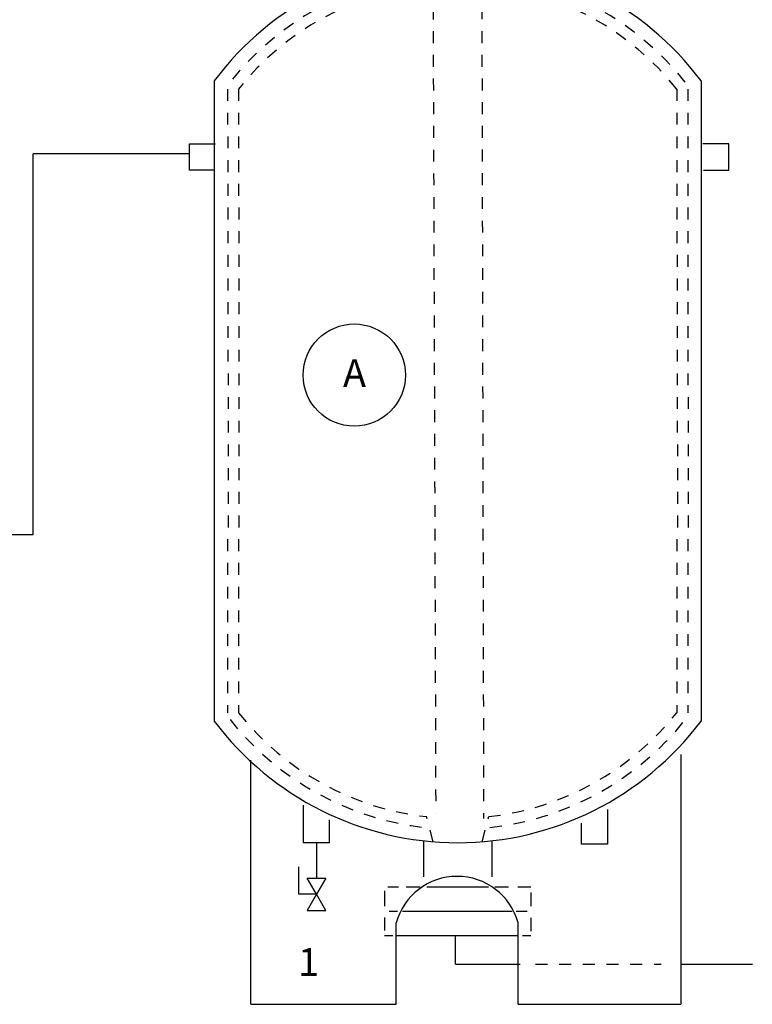
# Model space of a CAD drawing. Extents: x -8.9 to 14.9, y -3.1 to 18.
# Drawn here: x -2.7 to 3.5, y -2.6 to 5.7 of the extents above; entities that cross this region are included whole.
import ezdxf

# ---------------------------------------------------------------- set-up
doc = ezdxf.new("R2010")
doc.units = 0
doc.header["$LTSCALE"] = 0.375
doc.header["$MEASUREMENT"] = 0
doc.linetypes.add('HIDDEN', pattern=[0.375, 0.25, -0.125])
doc.layers.get('0').update_dxf_attribs({"linetype": 'CONTINUOUS'})
doc.layers.add('HID', color=7, linetype='HIDDEN')
doc.layers.add('OBJ', color=7, linetype='CONTINUOUS')
doc.styles.get("Standard").update_dxf_attribs({"font": 'ARIAL.TTF'})

msp = doc.modelspace()

# ---------------------------------------------------------------- linework, layer by layer
for p, q in [((-1.0482, 5.2219), (-1.0482, -0.1829)), ((3.0597, 5.2219), (3.0597, -0.1829)), ((-1.2564, 4.6886), (-1.0382, 4.6886)), ((-1.2564, 4.4674), (-1.2564, 4.6886)), ((3.2935, 4.6886), (3.0753, 4.6886)), ((3.2935, 4.4674), (3.2935, 4.6886)), ((-1.2539, 4.6066), (-2.5754, 4.6066)), ((-2.5754, 1.392), (-2.5754, 4.6066)), ((-1.0438, 4.4674), (-1.2564, 4.4674)), ((3.0809, 4.4674), (3.2935, 4.4674)), ((-3.6925, 1.392), (-2.5754, 1.392)), ((2.8892, -0.4644), (2.8892, -2.5739)), ((-0.7393, -2.5739), (-0.7393, -0.5134)), ((-0.2968, -0.892), (-0.2968, -1.2083)), ((2.2709, -0.9289), (2.2709, -1.223)), ((-0.0755, -1.2083), (-0.0755, -1.0156)), ((2.0497, -1.223), (2.0497, -1.0462)), ((-0.2968, -1.2083), (-0.0755, -1.2083)), ((-0.1861, -1.2083), (-0.1861, -1.5098)), ((0.7182, -1.1937), (0.7182, -1.4974)), ((1.2933, -1.1937), (1.2933, -1.4974)), ((2.2709, -1.223), (2.0497, -1.223)), ((-0.3336, -1.6455), (-0.3336, -1.4126)), ((-0.1857, -1.6455), (-0.2641, -1.5098)), ((-0.2641, -1.5098), (-0.1074, -1.5098)), ((-0.1074, -1.5098), (-0.1857, -1.6455)), ((-0.1857, -1.6455), (-0.3336, -1.6455)), ((-0.1857, -1.6455), (-0.2641, -1.7812)), ((-0.1074, -1.7812), (-0.1857, -1.6455)), ((0.3896, -1.6147), (0.3896, -1.7458)), ((0.5069, -1.5843), (0.4176, -1.5843)), ((0.6904, -1.5843), (0.5713, -1.5843)), ((1.2659, -1.5843), (0.745, -1.5843)), ((1.4358, -1.5843), (1.3204, -1.5843)), ((1.622, -1.5843), (1.5139, -1.5843)), ((1.622, -1.6296), (1.622, -1.7458)), ((-0.2641, -1.7812), (-0.1074, -1.7812)), ((0.4969, -1.7897), (0.4275, -1.7897)), ((1.4643, -1.7897), (0.5416, -1.7897)), ((1.5933, -1.7897), (1.499, -1.7897)), ((0.3896, -1.8419), (0.3896, -1.9522)), ((0.4865, -2.5739), (0.4865, -1.8871)), ((1.5162, -2.5739), (1.5162, -1.8871)), ((1.622, -1.8446), (1.622, -1.9567)), ((0.4573, -1.9951), (0.3896, -1.9951)), ((1.5189, -1.9951), (0.487, -1.9951)), ((1.622, -1.9951), (1.5536, -1.9951))]:
    msp.add_line(p, q)
at = {"linetype": 'Continuous'}
for p, q in [((0.9886, -2.2359), (0.9886, -1.9951)), ((0.9886, -2.2359), (1.5323, -2.2359)), ((2.8905, -2.2359), (3.4945, -2.2359))]:
    msp.add_line(p, q, dxfattribs=at)
at = {"linetype": 'HIDDEN'}
msp.add_line((1.6626, -2.2359), (2.723, -2.2359), dxfattribs=at)
for centre, radius, start, end in [((1.0058, 3.6814), 2.5674, 36.8699, 143.1301), ((1.0058, 1.3576), 2.5674, 216.8699, 323.1301), ((1.0014, -2.0278), 0.5337, 15.28498, 164.71502)]:
    msp.add_arc(centre, radius, start, end)
at = {"layer": 'HID'}
for p, q in [((0.7972, 6.2403), (0.8207, -0.9606)), ((1.2091, 6.2408), (1.2245, -1.0056)), ((-0.9356, 5.1518), (-0.9304, 1.4307)), ((-0.8428, 5.1518), (-0.8406, 1.4407)), ((2.8543, 5.1518), (2.8608, 1.4307)), ((2.9471, 5.1518), (2.9506, 1.4407)), ((-0.9356, 1.3515), (-0.9356, -0.1128)), ((-0.8428, 1.3515), (-0.8428, -0.1128)), ((2.8543, 1.3515), (2.8543, -0.1128)), ((2.9471, 1.3515), (2.9471, -0.1128)), ((0.8004, -1.2016), (0.7436, -0.9899)), ((1.2112, -1.2016), (1.2679, -0.9899))]:
    msp.add_line(p, q, dxfattribs=at)
for centre, radius, start, end in [((1.0058, 3.6814), 2.4548, 96.3717, 141.50005), ((1.0058, 3.6814), 2.4548, 38.49995, 83.6283), ((1.0058, 3.6814), 2.362, 96.3717, 141.50005), ((1.0058, 3.6814), 2.362, 38.49995, 83.6283), ((1.0058, 1.3576), 2.362, 218.49995, 263.6283), ((1.0058, 1.3576), 2.362, 276.3717, 321.50005), ((1.0058, 1.3576), 2.4548, 218.49995, 263.6283), ((1.0058, 1.3576), 2.4548, 276.3717, 321.50005)]:
    msp.add_arc(centre, radius, start, end, dxfattribs=at)
at = {"layer": 'OBJ', "linetype": 'Continuous', "ltscale": 0.5}
for p, q in [((-0.7393, -2.5739), (0.4865, -2.5739)), ((1.5162, -2.5739), (2.8892, -2.5739))]:
    msp.add_line(p, q, dxfattribs=at)
msp.add_circle((0.1331, 2.7374), 0.4316, dxfattribs=at)

# ---------------------------------------------------------------- texts
at = {"layer": 'OBJ', "linetype": 'Continuous', "ltscale": 0.5, "char_height": 0.2344, "width": 0.609375, "attachment_point": 2}
for s, insert in [('A', (0.1355, 2.8715)), ('1', (-0.2516, -2.0993))]:
    msp.add_mtext(s, dxfattribs=dict(at, insert=insert))

doc.saveas('drawing.dxf')
